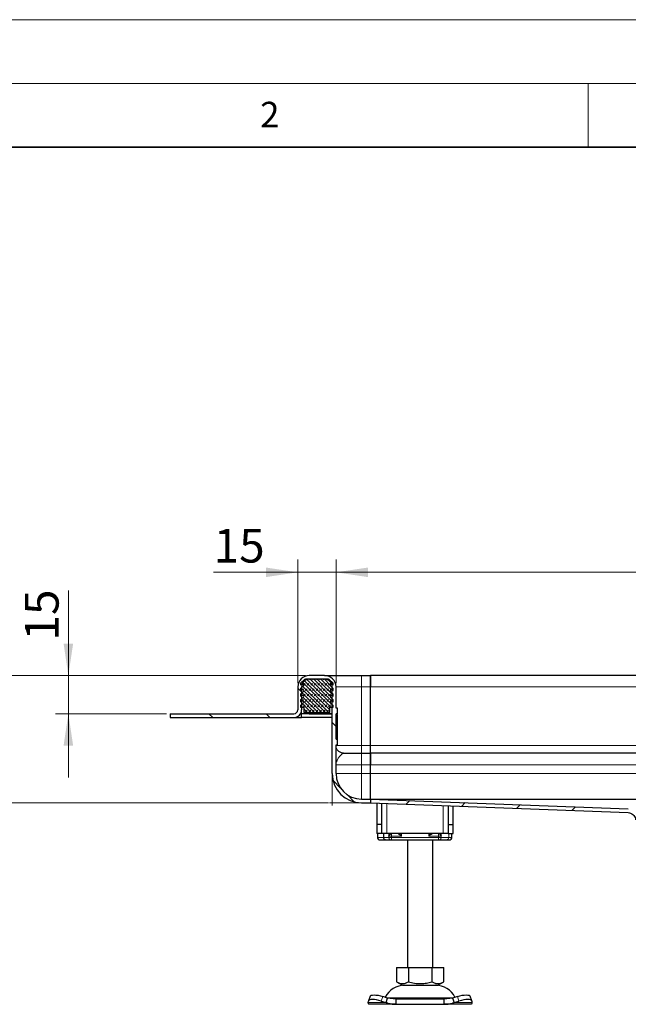
# Model space of a CAD drawing. Units: millimetres. Extents: x 0 to 420, y 0 to 297.
# Drawn here: x 70 to 118, y 220 to 297 of the extents above; entities that cross this region are included whole.
import ezdxf

# ---------------------------------------------------------------- set-up
doc = ezdxf.new("R2010")
doc.units = ezdxf.units.MM
doc.styles.add('SLDTEXTSTYLE0', font='TXT', dxfattribs={"width": 0.605})
doc.dimstyles.new('SLDDIMSTYLE0', dxfattribs={"dimtxt": 2.568319, "dimasz": 2.5, "dimexe": 0, "dimexo": 0.0625, "dimgap": 0.64208, "dimtad": 1, "dimlfac": 5, "dimrnd": 1e-09, "dimzin": 12, "dimdsep": 46, "dimtxsty": 'SLDTEXTSTYLE0', "dimsah": 1, "dimcen": 0.09, "dimadec": 0, "dimazin": 3, "dimtfac": 1, "dimtdec": 3, "dimtofl": 0, "dimtmove": 0, "dimatfit": 3, "dimfxl": 1, "dimfrac": 2, "dimtolj": 1, "dimtzin": 12, "dimarcsym": 0})
doc.dimstyles.new('SLDDIMSTYLE1', dxfattribs={"dimtxt": 2.568319, "dimasz": 2.5, "dimexe": 0, "dimexo": 0.0625, "dimgap": 0.64208, "dimtad": 1, "dimlfac": 5, "dimrnd": 1e-09, "dimzin": 12, "dimdsep": 46, "dimtxsty": 'SLDTEXTSTYLE0', "dimsah": 1, "dimcen": 0.09, "dimadec": 0, "dimazin": 3, "dimtfac": 1, "dimtdec": 3, "dimtmove": 0, "dimatfit": 0, "dimfxl": 1, "dimfrac": 2, "dimtolj": 1, "dimtzin": 12, "dimarcsym": 0})

# ---------------------------------------------------------------- blocks, each defined once
blk = doc.blocks.new('_D_4')
at = {"color": 7, "linetype": 'Continuous', "lineweight": 0}
for p, q in [((92.827, 245.55), (65.227, 245.55)), ((66.227, 235.55), (66.227, 245.55)), ((94.627, 235.55), (65.227, 235.55))]:
    blk.add_line(p, q, dxfattribs=at)
at = {"color": 7, "linetype": 'Continuous', "lineweight": 18}
for points in [[(66.227, 245.55), (65.852, 243.05), (66.602, 243.05)], [(66.227, 235.55), (66.602, 238.05), (65.852, 238.05)]]:
    blk.add_solid(points, dxfattribs=at)
at = {"color": 7, "linetype": 'Continuous', "lineweight": 18, "insert": (62.816, 238.59), "char_height": 2.6458, "attachment_point": 1, "rotation": 90, "style": 'SLDTEXTSTYLE0'}
blk.add_mtext('50', dxfattribs=at)
blk = doc.blocks.new('_D_5')
at = {"color": 7, "linetype": 'Continuous', "lineweight": 0}
for p, q in [((74.227, 245.55), (74.227, 252.205)), ((92.827, 245.55), (73.227, 245.55)), ((74.227, 242.55), (74.227, 245.55)), ((81.927, 242.55), (73.227, 242.55)), ((74.227, 242.55), (74.227, 237.55))]:
    blk.add_line(p, q, dxfattribs=at)
at = {"color": 7, "linetype": 'Continuous', "lineweight": 18}
for points in [[(74.227, 245.55), (74.602, 248.05), (73.852, 248.05)], [(74.227, 242.55), (73.852, 240.05), (74.602, 240.05)]]:
    blk.add_solid(points, dxfattribs=at)
at = {"color": 7, "linetype": 'Continuous', "lineweight": 18, "insert": (70.816, 248.286), "char_height": 2.6458, "attachment_point": 1, "rotation": 90, "style": 'SLDTEXTSTYLE0'}
blk.add_mtext('15', dxfattribs=at)
blk = doc.blocks.new('_D_6')
at = {"color": 7, "linetype": 'Continuous', "lineweight": 0}
for p, q in [((92.227, 244.95), (92.227, 254.643)), ((95.227, 244.95), (95.227, 254.643)), ((92.227, 253.643), (85.624, 253.643)), ((92.227, 253.643), (95.227, 253.643)), ((95.227, 253.643), (100.227, 253.643))]:
    blk.add_line(p, q, dxfattribs=at)
at = {"color": 7, "linetype": 'Continuous', "lineweight": 18}
for points in [[(92.227, 253.643), (89.727, 254.018), (89.727, 253.268)], [(95.227, 253.643), (97.727, 253.268), (97.727, 254.018)]]:
    blk.add_solid(points, dxfattribs=at)
at = {"color": 7, "linetype": 'Continuous', "lineweight": 18, "insert": (85.624, 257.054), "char_height": 2.6458, "attachment_point": 1, "style": 'SLDTEXTSTYLE0'}
blk.add_mtext('15', dxfattribs=at)
blk = doc.blocks.new('_D_7')
at = {"color": 7, "linetype": 'Continuous', "lineweight": 0}
for p, q in [((95.227, 244.95), (95.227, 254.643)), ((175.227, 244.95), (175.227, 254.643)), ((95.227, 253.643), (175.227, 253.643))]:
    blk.add_line(p, q, dxfattribs=at)
at = {"color": 7, "linetype": 'Continuous', "lineweight": 18}
for points in [[(95.227, 253.643), (97.727, 253.268), (97.727, 254.018)], [(175.227, 253.643), (172.727, 254.018), (172.727, 253.268)]]:
    blk.add_solid(points, dxfattribs=at)
at = {"color": 7, "linetype": 'Continuous', "lineweight": 18, "insert": (132.287, 257.054), "char_height": 2.6458, "attachment_point": 1, "style": 'SLDTEXTSTYLE0'}
blk.add_mtext('400', dxfattribs=at)

msp = doc.modelspace()

# ---------------------------------------------------------------- hatches: boundary and pattern name
at = {"linetype": 'Continuous', "lineweight": 18}
h = msp.add_hatch(dxfattribs=at)
h.set_pattern_fill('DIN 201 Stahl und Stahlguss', angle=90, style=0, pattern_type=2)
h.set_pattern_definition([(135, (0, 0), (-13.4704, -13.4704), []), (135, (-2e-14, 4.49), (-13.4704, -13.4704), []), (135, (-3e-14, 8.98), (-13.4704, -13.4704), []), (135, (-5e-14, 13.47), (-13.4704, -13.4704), [])])
edge = h.paths.add_edge_path(flags=0)
edge.add_line((95.2272, 240.1113), (95.3172, 240.1113))
edge.add_spline(control_points=[(95.3172, 240.1113), (95.3205, 240.1113), (95.3239, 240.1119), (95.3271, 240.113), (95.3303, 240.1141), (95.3333, 240.1158), (95.3359, 240.1179), (95.3385, 240.12), (95.3408, 240.1226), (95.3426, 240.1254), (95.3444, 240.1283), (95.3457, 240.1315), (95.3464, 240.1347), (95.3469, 240.1369), (95.3472, 240.1391), (95.3472, 240.1413)], knot_values=[0, 0, 0, 0, 0.0000504, 0.0000504, 0.0000504, 0.0001007, 0.0001007, 0.0001007, 0.0001511, 0.0001511, 0.0001511, 0.0002015, 0.0002015, 0.0002015, 0.0002343, 0.0002343, 0.0002343, 0.0002343], weights=[1, 1, 1, 1, 1, 1, 1, 1, 1, 1, 1, 1, 1, 1, 1, 1], degree=3, periodic=0)
edge.add_line((95.3472, 240.1413), (95.3472, 240.5239))
edge.add_spline(control_points=[(95.3472, 240.5239), (95.3472, 240.5273), (95.3466, 240.5307), (95.3455, 240.5339), (95.3444, 240.537), (95.3427, 240.54), (95.3406, 240.5427), (95.3385, 240.5453), (95.3359, 240.5476), (95.3331, 240.5494), (95.3302, 240.5511), (95.327, 240.5525), (95.3238, 240.5532), (95.3216, 240.5537), (95.3194, 240.5539), (95.3172, 240.5539)], knot_values=[0, 0, 0, 0, 0.0000504, 0.0000504, 0.0000504, 0.0001007, 0.0001007, 0.0001007, 0.0001511, 0.0001511, 0.0001511, 0.0002015, 0.0002015, 0.0002015, 0.0002343, 0.0002343, 0.0002343, 0.0002343], weights=[1, 1, 1, 1, 1, 1, 1, 1, 1, 1, 1, 1, 1, 1, 1, 1], degree=3, periodic=0)
edge.add_line((95.3172, 240.5539), (95.2272, 240.5539))
edge.add_line((95.2272, 240.5539), (95.2272, 242.5455))
edge.add_line((95.2272, 242.5455), (95.3172, 242.5455))
edge.add_spline(control_points=[(95.3172, 242.5455), (95.3205, 242.5455), (95.3239, 242.546), (95.3271, 242.5472), (95.3303, 242.5483), (95.3333, 242.5499), (95.3359, 242.552), (95.3385, 242.5541), (95.3408, 242.5567), (95.3426, 242.5596), (95.3444, 242.5624), (95.3457, 242.5656), (95.3464, 242.5689), (95.3469, 242.571), (95.3472, 242.5733), (95.3472, 242.5755)], knot_values=[0, 0, 0, 0, 0.0000504, 0.0000504, 0.0000504, 0.0001007, 0.0001007, 0.0001007, 0.0001511, 0.0001511, 0.0001511, 0.0002015, 0.0002015, 0.0002015, 0.0002343, 0.0002343, 0.0002343, 0.0002343], weights=[1, 1, 1, 1, 1, 1, 1, 1, 1, 1, 1, 1, 1, 1, 1, 1], degree=3, periodic=0)
edge.add_line((95.3472, 242.5755), (95.3472, 242.9581))
edge.add_spline(control_points=[(95.3472, 242.9581), (95.3472, 242.9614), (95.3466, 242.9648), (95.3455, 242.968), (95.3444, 242.9712), (95.3427, 242.9742), (95.3406, 242.9768), (95.3385, 242.9794), (95.3359, 242.9817), (95.3331, 242.9835), (95.3302, 242.9853), (95.327, 242.9866), (95.3238, 242.9873), (95.3216, 242.9878), (95.3194, 242.9881), (95.3172, 242.9881)], knot_values=[0, 0, 0, 0, 0.0000504, 0.0000504, 0.0000504, 0.0001007, 0.0001007, 0.0001007, 0.0001511, 0.0001511, 0.0001511, 0.0002015, 0.0002015, 0.0002015, 0.0002343, 0.0002343, 0.0002343, 0.0002343], weights=[1, 1, 1, 1, 1, 1, 1, 1, 1, 1, 1, 1, 1, 1, 1, 1], degree=3, periodic=0)
edge.add_line((95.3172, 242.9881), (95.2272, 242.9881))
edge.add_line((95.2272, 242.9881), (95.2272, 244.6497))
edge.add_arc((94.3272, 244.6497), 0.9, 0, 90)
edge.add_line((94.3272, 245.5497), (93.1272, 245.5497))
edge.add_arc((93.1272, 244.6497), 0.9, 90, 180)
edge.add_line((92.2272, 244.6497), (92.2272, 242.8497))
edge.add_arc((91.9272, 242.8497), 0.3, 270, 360, ccw=False)
edge.add_line((91.9272, 242.5497), (82.2272, 242.5497))
edge.add_line((82.2272, 242.5497), (82.2272, 242.2497))
edge.add_line((82.2272, 242.2497), (91.9272, 242.2497))
edge.add_arc((91.9272, 242.8497), 0.6, 270, 360)
edge.add_line((92.5272, 242.8497), (92.5272, 244.6497))
edge.add_arc((93.1272, 244.6497), 0.6, 90, 180, ccw=False)
edge.add_line((93.1272, 245.2497), (94.3272, 245.2497))
edge.add_arc((94.3272, 244.6497), 0.6, 0, 90, ccw=False)
edge.add_line((94.9272, 244.6497), (94.9272, 237.8497))
edge.add_arc((97.2272, 237.8497), 2.3, 180, 270)
edge.add_line((97.2272, 235.5497), (97.9272, 235.5497))
edge.add_line((97.9272, 235.5497), (97.9272, 235.8497))
edge.add_line((97.9272, 235.8497), (97.2272, 235.8497))
edge.add_arc((97.2272, 237.8497), 2, 180, 270, ccw=False)
edge.add_line((95.2272, 237.8497), (95.2272, 240.1113))
h = msp.add_hatch(dxfattribs=at)
h.set_pattern_fill('DIN 128 Elastomer-Rubber', scale=0.03125, style=0, pattern_type=2)
h.set_pattern_definition([(45, (0.21047, 0.21047), (0.14031649, 0.42094951), [0.1984375, -0.396875]), (45, (0.4911, 0.21047), (0.14031649, 0.42094951), [0.1984375, -0.396875]), (134.99997, (0, 0), (-0.14031657, -0.14031643), [])])
edge = h.paths.add_edge_path(flags=0)
edge.add_line((92.4472, 243.0497), (92.7072, 243.0497))
edge.add_line((92.7072, 243.0497), (92.7072, 242.6497))
edge.add_line((92.7072, 242.6497), (94.7472, 242.6497))
edge.add_line((94.7472, 242.6497), (94.7472, 243.0497))
edge.add_line((94.7472, 243.0497), (95.0072, 243.0497))
edge.add_line((95.0072, 243.0497), (95.0072, 243.1888))
edge.add_line((95.0072, 243.1888), (94.7875, 243.4045))
edge.add_arc((94.8435, 243.4616), 0.08, 69.331218, 225.533628, ccw=False)
edge.add_line((94.8718, 243.5364), (95.0072, 243.4853))
edge.add_line((95.0072, 243.4853), (95.0072, 243.6205))
edge.add_arc((94.9872, 243.6205), 0.02, 0, 45.533628)
edge.add_line((95.0012, 243.6347), (94.7875, 243.8445))
edge.add_arc((94.8435, 243.9016), 0.08, 69.331218, 225.533628, ccw=False)
edge.add_line((94.8718, 243.9764), (95.0072, 243.9253))
edge.add_line((95.0072, 243.9253), (95.0072, 244.0605))
edge.add_arc((94.9872, 244.0605), 0.02, 0, 45.533628)
edge.add_line((95.0012, 244.0747), (94.7875, 244.2845))
edge.add_arc((94.8435, 244.3416), 0.08, 69.331218, 225.533628, ccw=False)
edge.add_line((94.8718, 244.4164), (95.0072, 244.3653))
edge.add_line((95.0072, 244.3653), (95.0072, 244.5005))
edge.add_arc((94.9872, 244.5005), 0.02, 0, 45.533628)
edge.add_line((95.0012, 244.5147), (94.7875, 244.7245))
edge.add_arc((94.8435, 244.7816), 0.08, 69.331218, 225.533628, ccw=False)
edge.add_line((94.8718, 244.8564), (95.0072, 244.8053))
edge.add_line((95.0072, 244.8053), (95.0072, 244.9288))
edge.add_arc((94.9872, 244.9288), 0.02, 0, 47.298349)
edge.add_line((95.0007, 244.9435), (94.6977, 245.2232))
edge.add_arc((94.6298, 245.1497), 0.1, 47.298349, 90)
edge.add_line((94.6298, 245.2497), (92.8245, 245.2497))
edge.add_arc((92.8245, 245.1497), 0.1, 90, 132.701651)
edge.add_line((92.7567, 245.2232), (92.4536, 244.9435))
edge.add_arc((92.4672, 244.9288), 0.02, 132.701651, 180)
edge.add_line((92.4472, 244.9288), (92.4472, 244.8053))
edge.add_line((92.4472, 244.8053), (92.5826, 244.8564))
edge.add_arc((92.6108, 244.7816), 0.08, -45.533628, 110.668782, ccw=False)
edge.add_line((92.6669, 244.7245), (92.4532, 244.5147))
edge.add_arc((92.4672, 244.5005), 0.02, 134.466372, 180)
edge.add_line((92.4472, 244.5005), (92.4472, 244.3653))
edge.add_line((92.4472, 244.3653), (92.5826, 244.4164))
edge.add_arc((92.6108, 244.3416), 0.08, -45.533628, 110.668782, ccw=False)
edge.add_line((92.6669, 244.2845), (92.4532, 244.0747))
edge.add_arc((92.4672, 244.0605), 0.02, 134.466372, 180)
edge.add_line((92.4472, 244.0605), (92.4472, 243.9253))
edge.add_line((92.4472, 243.9253), (92.5826, 243.9764))
edge.add_arc((92.6108, 243.9016), 0.08, -45.533628, 110.668782, ccw=False)
edge.add_line((92.6669, 243.8445), (92.4532, 243.6347))
edge.add_arc((92.4672, 243.6205), 0.02, 134.466372, 180)
edge.add_line((92.4472, 243.6205), (92.4472, 243.4853))
edge.add_line((92.4472, 243.4853), (92.5826, 243.5364))
edge.add_arc((92.6108, 243.4616), 0.08, -45.533628, 110.668782, ccw=False)
edge.add_line((92.6669, 243.4045), (92.4472, 243.1888))
edge.add_line((92.4472, 243.1888), (92.4472, 243.0497))
h = msp.add_hatch(dxfattribs=at)
h.set_pattern_fill('DIN 201 Stahl und Stahlguss', style=0, pattern_type=2)
h.set_pattern_definition([(45, (0, 0), (-13.4704, 13.4704), []), (45, (4.49, 0), (-13.4704, 13.4704), []), (45, (8.98, 0), (-13.4704, 13.4704), []), (45, (13.47, 0), (-13.4704, 13.4704), [])])
edge = h.paths.add_edge_path(flags=0)
edge.add_spline(control_points=[(120.6272, 233.6497), (120.6566, 233.6497), (120.6863, 233.6464), (120.715, 233.6399), (120.7587, 233.6301), (120.8012, 233.6126), (120.8392, 233.5889), (120.8772, 233.5651), (120.9116, 233.5345), (120.9395, 233.4996), (120.9675, 233.4646), (120.9898, 233.4243), (121.0046, 233.3821), (121.0194, 233.3399), (121.0272, 233.2945), (121.0272, 233.2497)], knot_values=[0, 0, 0, 0, 0.0004417, 0.0004417, 0.0004417, 0.0011188, 0.0011188, 0.0011188, 0.0017958, 0.0017958, 0.0017958, 0.0024729, 0.0024729, 0.0024729, 0.0031499, 0.0031499, 0.0031499, 0.0031499], weights=[1, 1, 1, 1, 1, 1, 1, 1, 1, 1, 1, 1, 1, 1, 1, 1], degree=3, periodic=0)
edge.add_line((121.0272, 233.2497), (121.0272, 232.3497))
edge.add_line((121.0272, 232.3497), (121.3272, 232.3497))
edge.add_line((121.3272, 232.3497), (121.3272, 233.0497))
edge.add_spline(control_points=[(121.3272, 233.0497), (121.3272, 233.1504), (121.3098, 233.2525), (121.2764, 233.3476), (121.2431, 233.4427), (121.1929, 233.5333), (121.13, 233.6119), (121.067, 233.6906), (120.9897, 233.7595), (120.9042, 233.8128), (120.8188, 233.8662), (120.723, 233.9056), (120.6247, 233.9277), (120.5601, 233.9423), (120.4934, 233.9497), (120.4272, 233.9497)], knot_values=[0, 0, 0, 0, 0.001511, 0.001511, 0.001511, 0.0030219, 0.0030219, 0.0030219, 0.0045329, 0.0045329, 0.0045329, 0.0060439, 0.0060439, 0.0060439, 0.0070297, 0.0070297, 0.0070297, 0.0070297], weights=[1, 1, 1, 1, 1, 1, 1, 1, 1, 1, 1, 1, 1, 1, 1, 1], degree=3, periodic=0)
edge.add_line((120.4272, 233.9497), (119.3257, 233.9497))
edge.add_spline(control_points=[(119.3257, 233.9497), (119.292, 233.9497), (119.2579, 233.9557), (119.2261, 233.9669), (119.1943, 233.978), (119.1639, 233.9948), (119.1377, 234.016), (119.1119, 234.0369), (119.0895, 234.0626), (119.0719, 234.0908), (119.0541, 234.1193), (119.0408, 234.1512), (119.0332, 234.184), (119.0293, 234.2007), (119.0269, 234.2178), (119.0261, 234.235)], knot_values=[0, 0, 0, 0, 0.0005057, 0.0005057, 0.0005057, 0.0010113, 0.0010113, 0.0010113, 0.0015091, 0.0015091, 0.0015091, 0.0020134, 0.0020134, 0.0020134, 0.0022682, 0.0022682, 0.0022682, 0.0022682], weights=[1, 1, 1, 1, 1, 1, 1, 1, 1, 1, 1, 1, 1, 1, 1, 1], degree=3, periodic=0)
edge.add_spline(control_points=[(119.0261, 234.235), (119.0251, 234.2729), (119.0207, 234.3108), (119.014, 234.3481), (118.9967, 234.4449), (118.963, 234.5401), (118.9156, 234.6262), (118.8658, 234.7169), (118.7986, 234.7999), (118.7204, 234.8676), (118.6423, 234.9352), (118.5514, 234.99), (118.4553, 235.0279), (118.362, 235.0647), (118.2612, 235.0865), (118.1609, 235.0903)], knot_values=[0.0000204, 0.0000204, 0.0000204, 0.0000204, 0.0005896, 0.0005896, 0.0005896, 0.0020811, 0.0020811, 0.0020811, 0.0036546, 0.0036546, 0.0036546, 0.0052222, 0.0052222, 0.0052222, 0.0067465, 0.0067465, 0.0067465, 0.0067465], weights=[1, 1, 1, 1, 1, 1, 1, 1, 1, 1, 1, 1, 1, 1, 1, 1], degree=3, periodic=0)
edge.add_line((118.1609, 235.0903), (97.9272, 235.8497))
edge.add_line((97.9272, 235.8497), (97.9272, 235.5497))
edge.add_line((97.9272, 235.5497), (118.1497, 234.7907))
edge.add_spline(control_points=[(118.1497, 234.7907), (118.2163, 234.7882), (118.2834, 234.774), (118.3456, 234.7497), (118.4098, 234.7247), (118.4707, 234.6881), (118.5223, 234.6425), (118.5721, 234.5986), (118.6148, 234.5456), (118.6476, 234.4879), (118.681, 234.4292), (118.7052, 234.364), (118.7175, 234.2975), (118.7222, 234.272), (118.7253, 234.2462), (118.7265, 234.2204)], knot_values=[0.0000313, 0.0000313, 0.0000313, 0.0000313, 0.001032, 0.001032, 0.001032, 0.0020661, 0.0020661, 0.0020661, 0.0030594, 0.0030594, 0.0030594, 0.0040728, 0.0040728, 0.0040728, 0.0044558, 0.0044558, 0.0044558, 0.0044558], weights=[1, 1, 1, 1, 1, 1, 1, 1, 1, 1, 1, 1, 1, 1, 1, 1], degree=3, periodic=0)
edge.add_spline(control_points=[(118.7265, 234.2204), (118.7281, 234.1866), (118.7327, 234.1528), (118.7401, 234.1198), (118.7545, 234.0558), (118.7796, 233.9934), (118.8136, 233.9373), (118.8495, 233.8782), (118.8969, 233.8248), (118.9511, 233.7818), (119.0037, 233.7402), (119.064, 233.707), (119.1272, 233.6845), (119.1905, 233.662), (119.2586, 233.6497), (119.3258, 233.6497)], knot_values=[0, 0, 0, 0, 0.0005074, 0.0005074, 0.0005074, 0.0015008, 0.0015008, 0.0015008, 0.0025513, 0.0025513, 0.0025513, 0.0035676, 0.0035676, 0.0035676, 0.0045865, 0.0045865, 0.0045865, 0.0045865], weights=[1, 1, 1, 1, 1, 1, 1, 1, 1, 1, 1, 1, 1, 1, 1, 1], degree=3, periodic=0)
edge.add_line((119.3258, 233.6497), (120.6272, 233.6497))

# ---------------------------------------------------------------- linework, layer by layer
at = {"color": 7, "linetype": 'Continuous', "lineweight": 18}
for p, q in [((0, 297), (420, 297)), ((15, 292), (415, 292)), ((115, 292), (115, 287))]:
    msp.add_line(p, q, dxfattribs=at)
at = {"color": 7, "linetype": 'Continuous', "lineweight": 35}
msp.add_line((410, 287), (20, 287), dxfattribs=at)
at = {"color": 7, "linetype": 'Continuous', "lineweight": 25}
for p, q in [((92.4472, 244.9288), (92.4472, 244.8053)), ((92.7567, 245.2232), (92.4536, 244.9435)), ((94.6298, 245.2497), (92.8245, 245.2497)), ((94.3272, 245.5497), (93.1272, 245.5497)), ((94.3272, 245.2497), (93.1272, 245.2497)), ((95.0007, 244.9435), (94.6977, 245.2232)), ((94.998, 245.2497), (95.0072, 245.2497)), ((95.0072, 245.2393), (95.0072, 245.2497)), ((95.0072, 244.8053), (95.0072, 244.9288)), ((97.2272, 245.5497), (97.9272, 245.5497)), ((97.9272, 244.6497), (97.9272, 245.5497)), ((172.5272, 245.5497), (97.9272, 245.5497)), ((97.9272, 245.5497), (97.9272, 244.6497)), ((92.2272, 244.6497), (92.2272, 242.8497)), ((92.4472, 244.8053), (92.5826, 244.8564)), ((92.4472, 244.5005), (92.4472, 244.3653)), ((92.4472, 244.3653), (92.5826, 244.4164)), ((92.6669, 244.7245), (92.4532, 244.5147)), ((92.6669, 244.2845), (92.4532, 244.0747)), ((92.5272, 244.6497), (92.5272, 242.8497)), ((95.0012, 244.5147), (94.7875, 244.7245)), ((95.0012, 244.0747), (94.7875, 244.2845)), ((94.8718, 244.8564), (95.0072, 244.8053)), ((94.8718, 244.4164), (95.0072, 244.3653)), ((94.9272, 237.8497), (94.9272, 244.6497)), ((95.0072, 244.3653), (95.0072, 244.5005)), ((95.2272, 242.9881), (95.2272, 244.6497)), ((97.9272, 240.0497), (97.9272, 244.6497)), ((97.9272, 240.0497), (97.9272, 244.6497)), ((92.4472, 244.0605), (92.4472, 243.9253)), ((92.4472, 243.9253), (92.5826, 243.9764)), ((92.4472, 243.6205), (92.4472, 243.4853)), ((92.4472, 243.4853), (92.5826, 243.5364)), ((92.6669, 243.4045), (92.4472, 243.1888)), ((92.6669, 243.8445), (92.4532, 243.6347)), ((95.0012, 243.6347), (94.7875, 243.8445)), ((95.0072, 243.1888), (94.7875, 243.4045)), ((94.8718, 243.9764), (95.0072, 243.9253)), ((94.8718, 243.5364), (95.0072, 243.4853)), ((95.0072, 243.9253), (95.0072, 244.0605)), ((95.0072, 243.4853), (95.0072, 243.6205)), ((92.4472, 243.1888), (92.4472, 243.0497)), ((92.4472, 243.0497), (92.7072, 243.0497)), ((92.5272, 242.5497), (92.5272, 242.8497)), ((92.7072, 243.0497), (92.7072, 242.6497)), ((92.7072, 242.6497), (94.7472, 242.6497)), ((94.7472, 243.0497), (95.0072, 243.0497)), ((94.7472, 242.6497), (94.7472, 243.0497)), ((95.0072, 243.0497), (95.0072, 243.1888)), ((95.3172, 242.9881), (95.2272, 242.9881)), ((95.3172, 242.9881), (95.2272, 242.9881)), ((95.3472, 242.5755), (95.3472, 242.9581)), ((82.2272, 242.5497), (82.2272, 242.2497)), ((82.2272, 242.5497), (91.9272, 242.5497)), ((82.2272, 242.2497), (91.9272, 242.2497)), ((91.9272, 242.2497), (92.5272, 242.2497)), ((92.4468, 242.5497), (92.5272, 242.5497)), ((92.5272, 242.5497), (92.4468, 242.5497)), ((92.5272, 242.2497), (92.5272, 242.5497)), ((93.1272, 242.5497), (92.5272, 242.5497)), ((94.9272, 242.2497), (92.5272, 242.2497)), ((93.1272, 242.5497), (94.9272, 242.5497)), ((94.9272, 242.5497), (93.1272, 242.5497)), ((95.3172, 242.5455), (95.2272, 242.5455)), ((95.2272, 240.5539), (95.2272, 242.5455)), ((95.3172, 242.0634), (95.2272, 242.0634)), ((95.2272, 241.0518), (95.3172, 241.0518)), ((95.2272, 240.5539), (95.3172, 240.5539)), ((95.3472, 240.1413), (95.3472, 240.5239)), ((95.2272, 240.1113), (95.3172, 240.1113)), ((95.2272, 237.8497), (95.2272, 240.1113)), ((95.2272, 240.1113), (95.3172, 240.1113)), ((97.9272, 239.4497), (97.9272, 240.0497)), ((97.9272, 239.4497), (97.9272, 240.0497)), ((97.2272, 239.4497), (97.9272, 239.4497)), ((97.9272, 238.5497), (97.9272, 239.4497)), ((172.5272, 239.4497), (97.9272, 239.4497)), ((97.9272, 239.4497), (97.9272, 238.5497)), ((97.9272, 237.8497), (97.9272, 238.5497)), ((97.9272, 237.8497), (97.9272, 238.5497)), ((97.9272, 235.8497), (97.9272, 237.8497)), ((97.9272, 235.8497), (97.9272, 237.8497)), ((97.2272, 235.8497), (97.9272, 235.8497)), ((97.9272, 235.8497), (97.9272, 235.5497)), ((97.9272, 235.8497), (97.9272, 235.5497)), ((97.9272, 235.8497), (118.1609, 235.0903)), ((97.941, 235.8497), (172.5133, 235.8497)), ((97.2272, 235.5497), (97.9272, 235.5497)), ((97.9272, 235.5497), (118.1497, 234.7907)), ((98.4272, 235.5309), (98.4272, 233.8497)), ((98.8272, 233.8497), (98.8272, 235.5159)), ((104.0272, 235.3207), (104.0272, 233.8497)), ((104.4272, 233.8497), (104.4272, 235.3057)), ((98.8272, 233.8497), (98.4272, 233.8497)), ((98.4272, 233.8497), (98.4272, 233.1497)), ((98.8272, 233.1497), (98.8272, 233.8497)), ((104.0272, 233.8497), (104.4272, 233.8497)), ((104.0272, 233.8497), (104.0272, 233.1497)), ((104.4272, 233.1497), (104.4272, 233.8497)), ((98.8272, 233.1497), (98.4272, 233.1497)), ((98.4758, 233.1497), (98.4758, 232.8497)), ((99.2272, 233.1497), (98.8272, 233.1497)), ((98.9414, 233.1497), (98.9414, 232.8497)), ((99.1123, 232.6497), (99.3229, 232.6497)), ((99.1262, 232.6567), (99.1884, 232.6497)), ((99.1884, 232.6497), (99.5112, 232.6497)), ((103.6272, 233.1497), (99.2272, 233.1497)), ((99.3229, 232.6497), (99.4776, 232.6497)), ((99.3712, 232.9497), (99.4264, 233.1497)), ((99.5112, 232.6497), (99.5849, 232.6497)), ((99.5849, 232.6497), (103.2694, 232.6497)), ((100.8272, 232.6497), (100.8272, 222.6497)), ((102.8272, 222.6497), (102.8272, 232.6497)), ((103.2694, 232.6497), (103.3431, 232.6497)), ((104.0272, 233.1497), (103.6272, 233.1497)), ((104.0272, 233.1497), (104.4272, 233.1497)), ((104.3187, 232.8497), (104.3187, 232.972)), ((99.9772, 222.6497), (99.9772, 221.5167)), ((99.9772, 222.6497), (100.9022, 222.6497)), ((100.9022, 222.6497), (100.9022, 221.5167)), ((100.9022, 222.6497), (102.7522, 222.6497)), ((102.7522, 222.6497), (102.7522, 221.5167)), ((102.7522, 222.6497), (103.6772, 222.6497)), ((103.6772, 221.5167), (103.6772, 222.6497)), ((99.9772, 221.5167), (100.4397, 221.2497)), ((100.4397, 221.2497), (101.8272, 221.2497)), ((101.8272, 221.2497), (103.2147, 221.2497)), ((103.2147, 221.2497), (103.6772, 221.5167)), ((97.9016, 220.3772), (97.7821, 220.0147)), ((99.2794, 220.2434), (98.8982, 220.3629)), ((99.1599, 219.8809), (99.2794, 220.2434)), ((99.9294, 220.1497), (99.2794, 220.2434)), ((104.3749, 220.2434), (103.7249, 220.1497)), ((104.7562, 220.3629), (104.3749, 220.2434)), ((104.3749, 220.2434), (104.4944, 219.8809)), ((105.8722, 220.0147), (105.7527, 220.3772)), ((97.7599, 219.8809), (97.7786, 220.0004)), ((99.9294, 219.7497), (97.8272, 219.7497)), ((98.7786, 220.0004), (99.1599, 219.8809)), ((99.9294, 220.1497), (99.9294, 219.7497)), ((103.7249, 220.1497), (99.9294, 220.1497)), ((99.9294, 219.7497), (103.7249, 219.7497)), ((103.7249, 219.7497), (103.7249, 220.1497)), ((105.8272, 219.7497), (103.7249, 219.7497)), ((104.4944, 219.8809), (104.8757, 220.0004)), ((105.8757, 220.0004), (105.8944, 219.8809))]:
    msp.add_line(p, q, dxfattribs=at)
at = {"color": 8, "linetype": 'Continuous', "lineweight": 18}
for p, q in [((97.2272, 245.5497), (97.2272, 244.6497)), ((92.5272, 244.6497), (92.5907, 244.6497)), ((94.8637, 244.6497), (94.9272, 244.6497)), ((95.2272, 244.6497), (97.2272, 244.6497)), ((97.2272, 244.6497), (97.2272, 240.0497)), ((97.2272, 244.6497), (97.9272, 244.6497)), ((97.9272, 244.6497), (172.5272, 244.6497)), ((93.1272, 242.5497), (93.1272, 242.6497)), ((95.3172, 242.5455), (95.3172, 242.0634)), ((95.3172, 241.0518), (95.3172, 242.0634)), ((95.3172, 241.0518), (95.3172, 240.6687)), ((97.2272, 240.0497), (95.2272, 240.0497)), ((97.2272, 239.4497), (97.2272, 240.0497)), ((97.2272, 240.0497), (97.9272, 240.0497)), ((97.9272, 240.0497), (172.5272, 240.0497)), ((97.2272, 239.4497), (97.2272, 238.5497)), ((95.2272, 238.5497), (97.2272, 238.5497)), ((97.2272, 238.5497), (97.2272, 237.8497)), ((97.2272, 238.5497), (97.9272, 238.5497)), ((97.9272, 238.5497), (172.5272, 238.5497)), ((97.2272, 237.8497), (95.2272, 237.8497)), ((97.2272, 235.8497), (97.2272, 237.8497)), ((97.2272, 237.8497), (97.9272, 237.8497)), ((97.9272, 237.8497), (172.5272, 237.8497)), ((99.2272, 235.5009), (99.2272, 233.1497)), ((103.6272, 233.1497), (103.6272, 235.3358)), ((98.4758, 232.8497), (98.4766, 232.8497)), ((98.4766, 232.8497), (98.4766, 233.1497)), ((98.4766, 232.8497), (98.9414, 232.8497)), ((99.3638, 232.8497), (98.9414, 232.8497)), ((99.3638, 232.8497), (99.3638, 233.1497)), ((99.3638, 232.8497), (99.5849, 232.8497)), ((99.3712, 232.9497), (99.3712, 233.1497)), ((99.5849, 232.9497), (99.3712, 232.9497)), ((99.5849, 232.9497), (99.5849, 233.1497)), ((100.3574, 232.9497), (99.5849, 232.9497)), ((99.5849, 232.8497), (99.5849, 232.9497)), ((99.5849, 232.8497), (103.2694, 232.8497)), ((99.5849, 232.8497), (99.5849, 232.6497)), ((100.3574, 233.1497), (100.3574, 232.9497)), ((102.4969, 232.9497), (102.4969, 233.1497)), ((103.2694, 232.9497), (102.4969, 232.9497)), ((103.2694, 233.1497), (103.2694, 232.9497)), ((103.4832, 232.9497), (103.2694, 232.9497)), ((103.2694, 232.9497), (103.2694, 232.8497)), ((103.2694, 232.8497), (103.4905, 232.8497)), ((103.2694, 232.6497), (103.2694, 232.8497)), ((103.4278, 233.1497), (103.4832, 232.9497)), ((103.4832, 233.1497), (103.4832, 232.9497)), ((103.4905, 233.1497), (103.4905, 232.8497)), ((104.067, 232.8497), (103.4905, 232.8497)), ((104.067, 233.1497), (104.067, 232.8497)), ((104.3187, 232.8497), (104.067, 232.8497)), ((98.8982, 220.3629), (98.7786, 220.0004)), ((99.209, 220.2655), (101.8272, 220.2655)), ((101.8272, 220.2655), (104.4454, 220.2655)), ((104.8757, 220.0004), (104.7562, 220.3629)), ((99.1599, 219.8809), (97.7599, 219.8809)), ((105.8944, 219.8809), (104.4944, 219.8809))]:
    msp.add_line(p, q, dxfattribs=at)
at = {"color": 7, "linetype": 'Continuous', "lineweight": 0}
for p, q in [((94.9272, 237.7897), (94.9272, 235.3497)), ((97.1672, 235.5497), (94.7272, 235.5497))]:
    msp.add_line(p, q, dxfattribs=at)
at = {"color": 7, "linetype": 'Continuous', "lineweight": 25, "flags": 128}
for points in [[(97.9016, 220.3772), (97.9256, 220.4155), (97.9887, 220.4545), (98.0848, 220.4786), (98.2105, 220.4867), (98.3607, 220.4786), (98.5299, 220.4545), (98.7113, 220.4155), (98.8982, 220.3629)], [(104.7562, 220.3629), (104.943, 220.4155), (105.1245, 220.4545), (105.2936, 220.4786), (105.4439, 220.4867), (105.5695, 220.4786), (105.6657, 220.4545), (105.7287, 220.4155), (105.7527, 220.3772)], [(98.7786, 220.0004), (98.5918, 220.053), (98.4103, 220.092), (98.2412, 220.1161), (98.0909, 220.1242), (97.9653, 220.1161), (97.8691, 220.092), (97.8061, 220.053), (97.7786, 220.0004)], [(105.8757, 220.0004), (105.8482, 220.053), (105.7852, 220.092), (105.689, 220.1161), (105.5634, 220.1242), (105.4131, 220.1161), (105.244, 220.092), (105.0625, 220.053), (104.8757, 220.0004)]]:
    msp.add_lwpolyline(points, dxfattribs=at)
at = {"color": 7, "linetype": 'Continuous', "lineweight": 25}
for centre, radius, start, end in [((93.1272, 244.6497), 0.9, 90, 180), ((92.4672, 244.9288), 0.02, 132.701651, 180), ((93.1272, 244.6497), 0.6, 90, 180), ((92.8245, 245.1497), 0.1, 90, 132.701651), ((94.3272, 244.6497), 0.9, 0, 90), ((94.3272, 244.6497), 0.6, 0, 90), ((94.6298, 245.1497), 0.1, 47.298349, 90), ((94.9872, 244.9288), 0.02, 0, 47.298349), ((92.4672, 244.5005), 0.02, 134.466372, 180), ((92.6108, 244.7816), 0.08, 314.466372, 110.668782), ((92.6108, 244.3416), 0.08, 314.466372, 110.668782), ((94.8435, 244.7816), 0.08, 69.331218, 225.533628), ((94.8435, 244.3416), 0.08, 69.331218, 225.533628), ((94.9872, 244.5005), 0.02, 0, 45.533628), ((92.4672, 244.0605), 0.02, 134.466372, 180), ((92.4672, 243.6205), 0.02, 134.466372, 180), ((92.6108, 243.9016), 0.08, 314.466372, 110.668782), ((92.6108, 243.4616), 0.08, 314.466372, 110.668782), ((94.8435, 243.9016), 0.08, 69.331218, 225.533628), ((94.8435, 243.4616), 0.08, 69.331218, 225.533628), ((94.9872, 244.0605), 0.02, 0, 45.533628), ((94.9872, 243.6205), 0.02, 0, 45.533628), ((91.9272, 242.8497), 0.6, 270, 0), ((91.9272, 242.8497), 0.3, 270, 0), ((95.3172, 242.9581), 0.03, 0, 90), ((95.3172, 240.1413), 0.03, 270, 0), ((97.2272, 237.8497), 2.3, 180, 270), ((97.2272, 237.8497), 2, 180, 270), ((98.6758, 232.8497), 0.2, 180, 270), ((103.9954, 232.8497), 0.2, 270, 295.412409), ((104.1187, 232.8497), 0.2, 270, 0), ((100.6178, 219.5497), 1.7, 90, 153.742512), ((103.0366, 219.5497), 1.7, 26.257488, 90)]:
    msp.add_arc(centre, radius, start, end, dxfattribs=at)
at = {"color": 8, "linetype": 'Continuous', "lineweight": 18}
for centre, radius, start, end in [((98.6766, 232.8497), 0.2, 179.992447, 269.992445), ((99.1168, 232.733), 0.0834, 217.082447, 266.930167), ((99.5422, 232.8268), 0.1798, 172.700976, 260.072147), ((103.3121, 232.8268), 0.1798, 279.927853, 7.299024), ((103.8726, 232.8441), 0.1945, 271.735753, 1.636458)]:
    msp.add_arc(centre, radius, start, end, dxfattribs=at)
at = {"color": 7, "linetype": 'Continuous', "lineweight": 25}
for points, knots in [([(94.3272, 245.5497), (94.3366, 245.5497), (94.356, 245.5497), (94.5173, 245.5497), (94.7848, 245.5497), (95.1621, 245.5497), (95.6257, 245.5497), (96.1455, 245.5497), (96.6859, 245.5497), (97.0503, 245.5497), (97.2272, 245.5497)], [0, 0, 0, 0, 0.116516, 0.2400113, 0.3686408, 0.5, 0.6313592, 0.7599887, 0.883484, 1, 1, 1, 1]), ([(95.3472, 242.9581), (95.3468, 242.9614), (95.3462, 242.9682), (95.341, 242.9772), (95.3334, 242.984), (95.325, 242.9876), (95.3194, 242.9879), (95.3172, 242.9881)], [0, 0, 0, 0, 0.21470061, 0.42940131, 0.64409946, 0.85879248, 1, 1, 1, 1]), ([(95.3172, 242.5455), (95.3205, 242.5458), (95.3273, 242.5465), (95.3363, 242.5516), (95.3431, 242.5592), (95.3467, 242.5677), (95.347, 242.5733), (95.3472, 242.5755)], [0, 0, 0, 0, 0.21468042, 0.42936066, 0.64404594, 0.85874159, 1, 1, 1, 1]), ([(95.3472, 242.5135), (95.3472, 242.543), (95.3472, 242.5756), (95.3472, 242.5755), (95.3472, 242.5755)], [0, 0, 0, 0, 0.9042277, 1, 1, 1, 1]), ([(95.3172, 242.0634), (95.3192, 242.0636), (95.3235, 242.0639), (95.3296, 242.0668), (95.3353, 242.0713), (95.3408, 242.0782), (95.3459, 242.0891), (95.3467, 242.0984), (95.3472, 242.1039)], [0, 0, 0, 0, 0.10835269, 0.22517563, 0.35402042, 0.49754877, 0.69862235, 1, 1, 1, 1]), ([(95.3472, 242.1039), (95.3472, 242.1917), (95.3472, 242.3383), (95.3472, 242.4182), (95.3472, 242.4502)], [0, 0, 0, 0, 0.5988604, 1, 1, 1, 1]), ([(95.3472, 241.0573), (95.3472, 241.2215), (95.3472, 241.5492), (95.3472, 241.877), (95.3472, 242.0406)], [0, 0, 0, 0, 0.5007254, 1, 1, 1, 1]), ([(95.3472, 241.011), (95.3467, 241.0166), (95.3459, 241.0259), (95.3408, 241.0368), (95.3354, 241.0438), (95.3296, 241.0484), (95.3235, 241.0512), (95.3192, 241.0516), (95.3172, 241.0518)], [0, 0, 0, 0, 0.3016244, 0.5025084, 0.6464844, 0.7754175, 0.8920346, 1, 1, 1, 1]), ([(95.3472, 240.5239), (95.3468, 240.5273), (95.3462, 240.534), (95.341, 240.543), (95.3334, 240.5498), (95.325, 240.5534), (95.3194, 240.5538), (95.3172, 240.5539)], [0, 0, 0, 0, 0.214707, 0.4294142, 0.6441169, 0.8588096, 1, 1, 1, 1]), ([(95.3472, 240.5239), (95.3472, 240.524), (95.3472, 240.5249), (95.3472, 240.5779), (95.3472, 240.7478), (95.3472, 240.9248), (95.3472, 241.011)], [0, 0, 0, 0, 0.0505434, 0.3725618, 0.6945803, 1, 1, 1, 1]), ([(95.3172, 240.1113), (95.3205, 240.1117), (95.3273, 240.1123), (95.3363, 240.1175), (95.3431, 240.1251), (95.3467, 240.1335), (95.347, 240.1391), (95.3472, 240.1413)], [0, 0, 0, 0, 0.2146872, 0.4293743, 0.6440638, 0.8587583, 1, 1, 1, 1]), ([(118.1497, 234.7907), (118.2163, 234.7815), (118.3519, 234.7628), (118.5285, 234.6524), (118.6572, 234.4924), (118.7157, 234.3394), (118.7242, 234.2462), (118.7265, 234.2204)], [0, 0, 0, 0, 0.2258026, 0.4590648, 0.6835278, 0.9124419, 1, 1, 1, 1]), ([(98.6766, 232.6497), (98.6836, 232.6497), (98.6979, 232.6497), (98.79, 232.6497), (98.9263, 232.6497), (99.0509, 232.6497), (99.1123, 232.6497)], [0, 0, 0, 0, 0.2464518, 0.5, 0.7535482, 1, 1, 1, 1]), ([(98.9414, 232.8497), (98.9438, 232.83), (98.9489, 232.7878), (98.9879, 232.7308), (99.0473, 232.6818), (99.0991, 232.6653), (99.1262, 232.6567)], [0, 0, 0, 0, 0.20374451, 0.43749638, 0.70517085, 1, 1, 1, 1]), ([(99.3712, 232.9497), (99.4153, 233.0005), (99.4736, 233.0674), (99.5151, 233.1337), (99.5251, 233.1497)], [0, 0, 0, 0, 0.7582674, 1, 1, 1, 1]), ([(100.0908, 233.1497), (100.1299, 233.1203), (100.2144, 233.057), (100.3075, 232.9871), (100.3574, 232.9497)], [0, 0, 0, 0, 0.4641504, 1, 1, 1, 1]), ([(102.6469, 233.1497), (102.6339, 233.1323), (102.5866, 233.0693), (102.5346, 232.9999), (102.4969, 232.9497)], [0, 0, 0, 0, 0.2767637, 1, 1, 1, 1]), ([(102.4969, 232.9497), (102.5468, 232.9871), (102.64, 233.057), (102.7244, 233.1203), (102.7636, 233.1497)], [0, 0, 0, 0, 0.5358496, 1, 1, 1, 1]), ([(103.3293, 233.1497), (103.3393, 233.1337), (103.3806, 233.0675), (103.4389, 233.0005), (103.4832, 232.9497)], [0, 0, 0, 0, 0.2411791, 1, 1, 1, 1]), ([(103.6969, 232.6497), (103.6963, 232.6497), (103.6958, 232.6497), (103.6966, 232.6497), (103.6966, 232.6497), (103.6968, 232.6497), (103.6987, 232.6497), (103.7065, 232.6497), (103.7279, 232.6497), (103.7588, 232.6497), (103.7827, 232.6497), (103.7958, 232.6497)], [0, 0, 0, 0, 0.1003662, 0.1005587, 0.1022274, 0.106998, 0.1252682, 0.3193484, 0.5786454, 0.7683176, 1, 1, 1, 1]), ([(103.8785, 232.6497), (103.9706, 232.6497), (104.1123, 232.6497), (104.0982, 232.6497), (104.0933, 232.6497)], [0, 0, 0, 0, 0.6496741, 1, 1, 1, 1]), ([(103.9502, 232.6497), (103.9599, 232.6497), (103.9701, 232.6497), (103.9841, 232.6497), (103.9943, 232.6497), (103.9949, 232.6497), (103.9952, 232.6497)], [0, 0, 0, 0, 0.3385862, 0.3563394, 0.678194, 1, 1, 1, 1]), ([(104.3163, 232.972), (104.3162, 232.9944), (104.3159, 233.0397), (104.2987, 233.1128), (104.29, 233.1497)], [0, 0, 0, 0, 0.4951626, 1, 1, 1, 1]), ([(99.9772, 221.5167), (100.0575, 221.4754), (100.2198, 221.3918), (100.4603, 221.3613), (100.6901, 221.4061), (100.8311, 221.4796), (100.9022, 221.5167)], [0, 0, 0, 0, 0.2646136, 0.5349658, 0.7653524, 1, 1, 1, 1]), ([(100.9022, 221.5167), (101.0627, 221.4754), (101.3874, 221.3918), (101.8683, 221.3613), (102.3281, 221.4061), (102.61, 221.4796), (102.7522, 221.5167)], [0, 0, 0, 0, 0.2646136, 0.5349658, 0.7653524, 1, 1, 1, 1]), ([(102.7522, 221.5167), (102.8325, 221.4754), (102.9948, 221.3918), (103.2353, 221.3613), (103.4651, 221.4061), (103.6061, 221.4796), (103.6772, 221.5167)], [0, 0, 0, 0, 0.2646136, 0.5349658, 0.7653524, 1, 1, 1, 1])]:
    msp.add_open_spline(points, degree=3, knots=knots, dxfattribs=at)
for points in [[(95.8272, 239.4497), (95.7485, 239.4587), (95.5913, 239.4768), (95.393, 239.6155), (95.2542, 239.8138), (95.2362, 239.9711), (95.2272, 240.0497)], [(95.8272, 239.4497), (96.0491, 239.4497), (96.493, 239.4497), (96.9824, 239.4497), (97.2272, 239.4497)], [(103.3431, 232.6497), (103.4548, 232.6497), (103.6783, 232.6497), (103.8117, 232.6497), (103.8785, 232.6497)], [(97.8272, 219.7497), (97.8134, 219.7554), (97.7859, 219.7667), (97.7686, 219.8428), (97.7599, 219.8809)], [(99.1599, 219.8809), (99.2856, 219.8428), (99.537, 219.7667), (99.7986, 219.7554), (99.9294, 219.7497)], [(103.7249, 219.7497), (103.8557, 219.7554), (104.1173, 219.7667), (104.3687, 219.8428), (104.4944, 219.8809)], [(105.8944, 219.8809), (105.8858, 219.8428), (105.8684, 219.7667), (105.8409, 219.7554), (105.8272, 219.7497)]]:
    msp.add_open_spline(points, degree=3, dxfattribs=at)
at = {"color": 8, "linetype": 'Continuous', "lineweight": 18}
for points, knots in [([(95.8272, 239.4497), (95.7775, 239.4304), (95.6712, 239.3891), (95.5146, 239.2045), (95.4024, 239.0497), (95.3322, 238.9331), (95.2779, 238.8205), (95.2582, 238.7467), (95.2494, 238.714)], [0, 0, 0, 0, 0.2423095, 0.5191638, 0.6403163, 0.7656664, 0.8962839, 1, 1, 1, 1]), ([(100.3574, 232.9497), (100.3198, 232.9999), (100.2677, 233.0693), (100.2205, 233.1323), (100.2074, 233.1497)], [0, 0, 0, 0, 0.7232363, 1, 1, 1, 1])]:
    msp.add_open_spline(points, degree=3, knots=knots, dxfattribs=at)

# ---------------------------------------------------------------- texts
at = {"color": 7, "linetype": 'Continuous', "lineweight": 18, "insert": (90.0332, 290.5567), "char_height": 2, "attachment_point": 2, "style": 'SLDTEXTSTYLE0'}
msp.add_mtext('2', dxfattribs=at)

# ---------------------------------------------------------------- dimensions: what is measured, and where the dimension line sits
at = {"color": 7, "linetype": 'Continuous', "lineweight": 18}
for base, p1, p2, dimstyle, picture, middle in [((95.2272, 253.6435), (92.2272, 244.6497), (95.2272, 244.6497), 'SLDDIMSTYLE1', '_D_6', (87.5842, 253.6435)), ((175.2272, 253.6435), (95.2272, 244.6497), (175.2272, 244.6497), 'SLDDIMSTYLE0', '_D_7', (135.2272, 253.6435))]:
    dim = msp.add_linear_dim(base=base, p1=p1, p2=p2, dimstyle=dimstyle, dxfattribs=at)
    dim.commit()
    dim.dimension.update_dxf_attribs({"geometry": picture, "text_midpoint": middle, "dimtype": 160})
for base, p1, dimstyle, picture, middle in [((74.2271, 245.5497), (82.2272, 242.5497), 'SLDDIMSTYLE1', '_D_5', (74.2271, 250.2455)), ((66.2271, 245.5497), (94.9272, 235.5497), 'SLDDIMSTYLE0', '_D_4', (66.2271, 240.5497))]:
    dim = msp.add_linear_dim(base=base, p1=p1, p2=(93.1272, 245.5497), angle=90, dimstyle=dimstyle, dxfattribs=at)
    dim.commit()
    dim.dimension.update_dxf_attribs({"geometry": picture, "text_midpoint": middle, "dimtype": 160})

doc.saveas('drawing.dxf')
